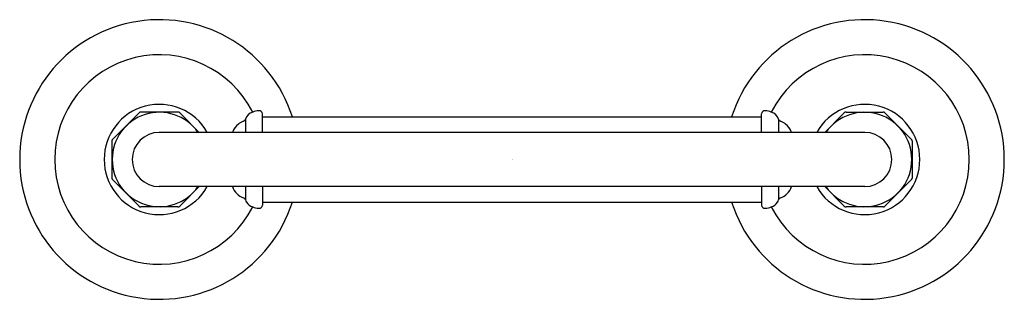
# Model space of a CAD drawing. Extents: x 3779 to 3788.07, y -327.2 to -324.62.
import ezdxf

# ---------------------------------------------------------------- set-up
doc = ezdxf.new("R2010")
doc.units = 0
doc.header["$LTSCALE"] = 0.64311
doc.layers.get('0').update_dxf_attribs({"color": 255, "linetype": 'CONTINUOUS'})
doc.layers.get('DEFPOINTS').update_dxf_attribs({"linetype": 'CONTINUOUS'})
doc.styles.get("Standard").update_dxf_attribs({"font": 'txt', "width": 0.8})

msp = doc.modelspace()

# ---------------------------------------------------------------- linework, layer by layer
for p, q in [((3780.0968, -325.4809), (3779.8544, -325.7233)), ((3780.456, -325.4741), (3780.1132, -325.4741)), ((3780.6527, -325.6611), (3780.4724, -325.4809)), ((3781.2341, -325.6611), (3781.2341, -325.4911)), ((3781.2341, -325.5174), (3785.8352, -325.5174)), ((3785.8352, -325.6611), (3785.8352, -325.4911)), ((3786.4166, -325.6611), (3786.5968, -325.4809)), ((3786.6132, -325.4741), (3786.956, -325.4741)), ((3786.9724, -325.4809), (3787.2148, -325.7233)), ((3781.0784, -325.539), (3781.0784, -325.6611)), ((3785.9909, -325.539), (3785.9909, -325.6611)), ((3786.7862, -325.6611), (3780.2831, -325.6611)), ((3779.8476, -325.7397), (3779.8476, -326.0826)), ((3787.2216, -325.7397), (3787.2216, -326.0826)), ((3779.8544, -326.0989), (3780.0968, -326.3414)), ((3787.2149, -326.0989), (3786.9724, -326.3414)), ((3786.7859, -326.1611), (3780.2834, -326.1611)), ((3780.4724, -326.3414), (3780.6527, -326.1611)), ((3781.0784, -326.1611), (3781.0784, -326.2831)), ((3781.2341, -326.1611), (3781.2341, -326.3312)), ((3785.8352, -326.1611), (3785.8352, -326.3312)), ((3785.9909, -326.1611), (3785.9909, -326.2831)), ((3786.5968, -326.3414), (3786.4166, -326.1611)), ((3781.2341, -326.3048), (3785.8352, -326.3048)), ((3780.4561, -326.3482), (3780.1132, -326.3482)), ((3786.9561, -326.3482), (3786.6132, -326.3482))]:
    msp.add_line(p, q)
for centre, radius, start, end in [((3780.2846, -325.9111), 1.2875, 17.80605, 342.19395), ((3786.7846, -325.9111), 1.2875, 197.80605, 162.19395), ((3780.2846, -325.9111), 0.9646, 26.89757, 333.10415), ((3786.7846, -325.9111), 0.9646, 206.89585, 153.10243), ((3780.2841, -325.9111), 0.5079, 29.48843, 330.51157), ((3786.7852, -325.9111), 0.5079, 209.48843, 150.51157), ((3780.2846, -325.9111), 0.435, 35.08084, 324.91916), ((3780.1132, -325.4974), 0.0232, 90.04628, 134.9842), ((3780.456, -325.4974), 0.0232, 45.01645, 89.95313), ((3781.1731, -325.5705), 0.0998, 106.41752, 161.60269), ((3781.237, -325.7342), 0.2753, 97.79185, 109.5552), ((3781.2041, -325.4911), 0.03, 0, 98.48026), ((3785.8652, -325.4911), 0.03, 81.51974, 180), ((3785.8323, -325.7342), 0.2753, 70.4448, 82.20815), ((3785.8962, -325.5705), 0.0998, 18.39731, 73.58248), ((3786.7846, -325.9111), 0.435, 215.08084, 144.91916), ((3786.6132, -325.4974), 0.0232, 90.04687, 134.98355), ((3786.956, -325.4974), 0.0232, 45.0158, 89.95372), ((3781.1083, -325.7118), 0.1592, 126.8912, 161.45518), ((3781.1483, -325.775), 0.2339, 111.86148, 125.4476), ((3781.0497, -325.5302), 0.03, 292.69997, 343.01346), ((3786.0196, -325.5302), 0.03, 196.98654, 247.30003), ((3785.9209, -325.775), 0.2339, 54.5524, 68.13852), ((3785.961, -325.7118), 0.1592, 18.54482, 53.1088), ((3780.2837, -325.9111), 0.25, 90.14782, 269.91673), ((3786.7855, -325.9111), 0.25, 270.08327, 89.85218), ((3779.8709, -325.7398), 0.0232, 135.01691, 179.9336), ((3787.1984, -325.7398), 0.0232, 0.0664, 44.98309), ((3779.871, -326.0825), 0.0234, 180.18991, 224.84039), ((3787.1983, -326.0825), 0.0234, 315.15961, 359.81009), ((3781.1151, -326.1062), 0.1671, 199.19724, 251.18615), ((3785.9541, -326.1062), 0.1671, 288.81385, 340.80276), ((3781.0495, -326.2923), 0.0303, 17.31111, 67.19806), ((3781.1633, -326.2583), 0.0885, 196.37314, 211.70905), ((3781.1782, -326.244), 0.1088, 214.04861, 252.17224), ((3781.2041, -326.3312), 0.03, 261.50704, 359.9999), ((3785.8652, -326.3312), 0.03, 180.0001, 278.49296), ((3785.8911, -326.244), 0.1088, 287.82776, 325.95139), ((3785.906, -326.2583), 0.0885, 328.29095, 343.62686), ((3786.0198, -326.2923), 0.0303, 112.80194, 162.68889), ((3780.1132, -326.325), 0.0232, 225, 269.96294), ((3780.456, -326.325), 0.0232, 270.0286, 314.99999), ((3781.236, -326.0927), 0.2706, 250.31422, 262.28153), ((3785.8332, -326.0927), 0.2706, 277.71847, 289.68578), ((3786.6132, -326.325), 0.0232, 225.00001, 269.9714), ((3786.956, -326.325), 0.0232, 270.03706, 315)]:
    msp.add_arc(centre, radius, start, end)

# ---------------------------------------------------------------- texts
at = {"layer": 'DEFPOINTS'}
for tag, p, s in [('TRADENAME', (3783.5346, -325.9149), 'ARTIFACTS'), ('MODELNUMBER', (3783.5346, -325.9133), 'K-72573'), ('PRODUCT', (3783.5346, -325.9166), 'TOILET TISSUE HOLDER')]:
    msp.add_attdef(tag, p, s, height=0.001, dxfattribs=at)

doc.saveas('drawing.dxf')
